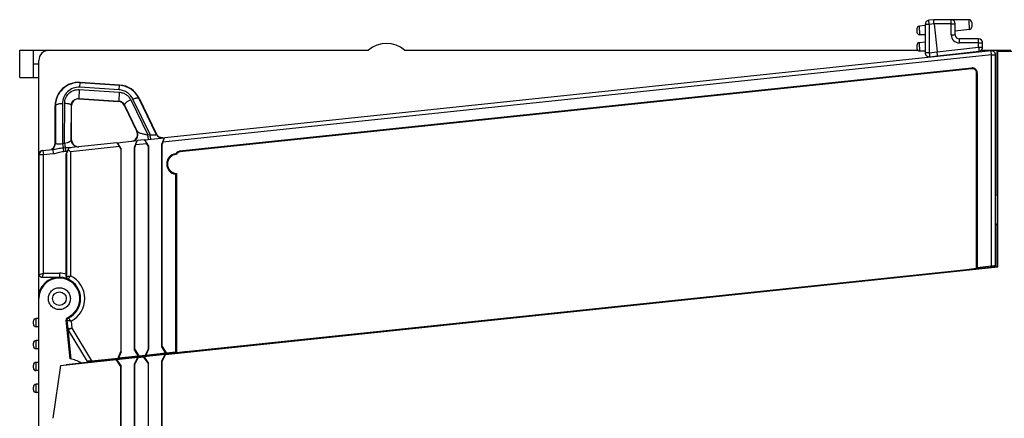
# Model space of a CAD drawing. Units: millimetres. Extents: x 0 to 420, y 0 to 297.
# Drawn here: x 299 to 371, y 120 to 149 of the extents above; entities that cross this region are included whole.
import ezdxf

# ---------------------------------------------------------------- set-up
doc = ezdxf.new("R2010")
doc.units = ezdxf.units.MM
doc.header["$LTSCALE"] = 23.1
doc.layers.get('0').update_dxf_attribs({"linetype": 'CONTINUOUS'})
doc.layers.add('11_ROUND_FEAT', color=7, linetype='CONTINUOUS')

msp = doc.modelspace()

# ---------------------------------------------------------------- linework, layer by layer
at = {"color": 7, "linetype": 'Continuous'}
for p, q in [((298.785, 144.439), (298.785, 146.439)), ((298.785, 146.439), (324.262, 146.439)), ((299.785, 144.439), (299.785, 146.439)), ((326.908, 146.439), (364.385, 146.439)), ((365.843, 145.983), (365.839, 146.022)), ((367.885, 146.197), (367.885, 146.255)), ((369.028, 146.439), (371.185, 146.439)), ((370.185, 135.989), (370.185, 146.439)), ((370.249, 146.375), (370.185, 146.439)), ((370.249, 130.608), (370.249, 146.375)), ((370.249, 146.375), (372.835, 146.375)), ((299.785, 145.439), (300.185, 145.439)), ((300.185, 138.812), (300.185, 145.689)), ((298.785, 144.439), (300.185, 144.439)), ((368.704, 141.091), (368.704, 134.59)), ((368.714, 141.093), (368.714, 141.085)), ((305.901, 139.683), (307.37, 139.837)), ((305.901, 139.683), (306.2, 139.214)), ((307.17, 139.368), (307.37, 139.837)), ((307.901, 139.893), (309.37, 140.047)), ((307.901, 139.893), (308.2, 139.424)), ((309.17, 139.578), (309.37, 140.047)), ((309.17, 139.578), (309.185, 139.58)), ((309.17, 124.777), (309.17, 139.578)), ((309.185, 124.794), (309.185, 139.58)), ((368.71, 139.904), (368.71, 132.853)), ((306.185, 139.212), (306.2, 139.214)), ((306.185, 139.212), (306.185, 124.426)), ((306.2, 124.413), (306.2, 139.214)), ((307.17, 139.368), (307.185, 139.37)), ((307.17, 124.567), (307.17, 139.368)), ((307.185, 124.584), (307.185, 139.37)), ((308.185, 139.423), (308.2, 139.424)), ((308.185, 139.423), (308.185, 124.636)), ((308.2, 124.623), (308.2, 139.424)), ((310.235, 137.432), (310.235, 124.359)), ((310.185, 124.399), (310.185, 137.387)), ((370.185, 135.989), (370.216, 135.963)), ((370.194, 135.872), (370.194, 135.963)), ((370.216, 133.32), (370.216, 135.963)), ((370.085, 135.853), (370.216, 135.876)), ((368.687, 134.587), (368.704, 134.59)), ((370.216, 133.803), (370.085, 133.661)), ((368.687, 133.325), (368.71, 133.329)), ((368.687, 133.306), (368.71, 133.31)), ((370.185, 133.289), (370.216, 133.32)), ((370.185, 130.639), (370.185, 133.289)), ((370.194, 133.298), (370.194, 133.779)), ((368.71, 132.853), (368.687, 132.853)), ((368.687, 131.197), (368.724, 131.163)), ((368.724, 131.163), (368.687, 131.159)), ((368.724, 130.538), (368.724, 131.163)), ((370.198, 130.654), (370.185, 131.201)), ((309.433, 124.216), (370.249, 130.608)), ((310.235, 124.359), (368.687, 130.502)), ((368.674, 130.488), (368.158, 130.433)), ((368.2, 130.399), (368.196, 130.443)), ((368.687, 130.502), (368.674, 130.488)), ((368.684, 130.534), (368.724, 130.538)), ((368.688, 130.495), (370.198, 130.654)), ((368.737, 130.553), (368.724, 130.538)), ((369.585, 130.589), (369.54, 130.54)), ((370.198, 130.654), (370.249, 130.608)), ((300.185, 76.439), (300.185, 130.057)), ((302.47, 123.896), (302.173, 126.719)), ((302.292, 126.087), (302.522, 123.901)), ((307.17, 124.567), (307.185, 124.584)), ((307.468, 124.098), (307.17, 124.567)), ((307.185, 124.584), (307.483, 124.115)), ((307.985, 124.168), (308.185, 124.636)), ((308.2, 124.623), (308, 124.154)), ((308.185, 124.636), (308.2, 124.623)), ((309.17, 124.777), (309.185, 124.794)), ((309.468, 124.309), (309.17, 124.777)), ((309.185, 124.794), (309.483, 124.325)), ((301.759, 123.41), (305.833, 123.838)), ((303.233, 123.616), (310.236, 124.352)), ((305.833, 123.838), (305.847, 123.854)), ((306.185, 123.341), (305.833, 123.838)), ((305.847, 123.854), (307.418, 124.019)), ((305.847, 123.854), (306.2, 123.357)), ((305.985, 123.957), (306.185, 124.426)), ((305.985, 123.957), (306, 123.944)), ((306.2, 124.413), (306, 123.944)), ((307.468, 124.098), (306, 123.944)), ((306.185, 124.426), (306.2, 124.413)), ((307.17, 123.522), (307.418, 124.019)), ((307.433, 124.006), (307.185, 123.509)), ((307.418, 124.019), (307.433, 124.006)), ((307.433, 124.006), (307.833, 124.048)), ((307.468, 124.098), (307.483, 124.115)), ((307.483, 124.115), (307.985, 124.168)), ((307.833, 124.048), (307.847, 124.065)), ((308.185, 123.551), (307.833, 124.048)), ((307.847, 124.065), (309.418, 124.23)), ((307.847, 124.065), (308.2, 123.567)), ((307.985, 124.168), (308, 124.154)), ((309.468, 124.309), (308, 124.154)), ((309.17, 123.732), (309.418, 124.23)), ((309.17, 92.089), (309.17, 123.732)), ((309.17, 123.732), (309.185, 123.719)), ((309.433, 124.216), (309.185, 123.719)), ((309.418, 124.23), (309.433, 124.216)), ((309.468, 124.309), (309.483, 124.325)), ((309.483, 124.325), (310.185, 124.399)), ((310.211, 124.388), (310.185, 124.399)), ((310.211, 124.388), (310.231, 124.391)), ((311.05, 124.431), (310.261, 124.348)), ((310.829, 124.369), (310.791, 124.404)), ((311.011, 124.433), (311.015, 124.389)), ((301.759, 123.41), (301.195, 119.555)), ((303.278, 123.587), (302.185, 123.472)), ((302.185, 123.463), (302.185, 123.472)), ((306.185, 123.341), (306.2, 123.357)), ((306.185, 110.104), (306.185, 123.341)), ((306.2, 110.089), (306.2, 123.357)), ((307.17, 110.089), (307.17, 123.522)), ((307.17, 123.522), (307.185, 123.509)), ((307.185, 110.104), (307.185, 123.509)), ((308.185, 123.551), (308.2, 123.567)), ((308.185, 111.994), (308.185, 123.551)), ((308.2, 111.994), (308.2, 123.567)), ((309.185, 92.104), (309.185, 123.719))]:
    msp.add_line(p, q, dxfattribs=at)
msp.add_circle((301.685, 128.295), 0.5, dxfattribs=at)
for centre, radius, start, end in [((325.585, 144.939), 2, 48.59038, 131.40962), ((300.935, 145.689), 0.75, 90, 180), ((449.21, 139.98), 80.5, 179.52244, 180.054), ((308.713, 139.048), 2.219, 311.70938, 312.0319), ((302.185, 121.939), 1.978, 56.44308, 81.7047)]:
    msp.add_arc(centre, radius, start, end, dxfattribs=at)
for points, knots in [([(368.709, 141.689), (368.709, 141.689), (368.709, 141.687), (368.709, 141.686), (368.71, 141.682), (368.71, 141.674), (368.71, 141.661), (368.711, 141.641), (368.711, 141.616), (368.712, 141.586), (368.712, 141.551), (368.713, 141.496), (368.713, 141.419), (368.714, 141.317), (368.714, 141.207), (368.714, 141.132), (368.714, 141.093)], [0, 0, 0, 0, 0.001225, 0.004851, 0.010922, 0.019441, 0.043698, 0.077226, 0.119595, 0.170365, 0.229026, 0.295027, 0.446741, 0.619605, 0.806572, 1, 1, 1, 1]), ([(368.714, 141.085), (368.714, 141.045), (368.714, 140.9), (368.713, 140.755), (368.712, 140.651)], [0, 0, 0, 0, 0.276755, 1, 1, 1, 1]), ([(300.885, 128.295), (300.885, 128.399), (300.927, 128.61), (301.105, 128.876), (301.371, 129.054), (301.685, 129.116), (301.999, 129.054), (302.265, 128.875), (302.444, 128.61), (302.485, 128.399), (302.485, 128.295)], [0, 0, 0, 0, 0.125022, 0.250031, 0.375028, 0.499992, 0.624964, 0.749973, 0.874989, 1, 1, 1, 1]), ([(302.485, 128.295), (302.485, 128.191), (302.443, 127.981), (302.265, 127.715), (301.999, 127.537), (301.685, 127.475), (301.371, 127.537), (301.105, 127.715), (300.926, 127.98), (300.885, 128.191), (300.885, 128.295)], [0, 0, 0, 0, 0.125022, 0.250031, 0.375028, 0.499992, 0.624964, 0.749973, 0.874989, 1, 1, 1, 1])]:
    msp.add_open_spline(points, degree=3, knots=knots, dxfattribs=at)
at = {"layer": '11_ROUND_FEAT', "color": 7, "linetype": 'Continuous'}
for p, q in [((364.935, 148.237), (364.512, 148.189)), ((364.935, 148.329), (364.935, 146.26)), ((365.561, 148.668), (365.201, 148.628)), ((368.135, 148.668), (365.561, 148.668)), ((365.592, 148.37), (365.807, 146.32)), ((367.135, 147.568), (367.135, 148.368)), ((368.335, 148.468), (368.335, 148.147)), ((364.335, 147.99), (364.335, 147.768)), ((364.935, 147.568), (364.535, 147.568)), ((368.157, 147.948), (367.135, 147.832)), ((364.335, 146.79), (364.335, 146.568)), ((364.935, 147.037), (364.512, 146.989)), ((368.835, 147.268), (367.435, 147.268)), ((369.135, 146.665), (369.135, 146.968)), ((369.753, 146.394), (309.382, 140.048)), ((364.935, 146.368), (364.535, 146.368)), ((365.266, 145.962), (365.839, 146.022)), ((365.839, 146.022), (368.869, 146.367)), ((370.085, 130.642), (370.085, 146.095)), ((368.351, 145.14), (310.455, 139.055)), ((368.344, 145.125), (310.469, 139.042)), ((368.356, 145.09), (310.478, 139.007)), ((368.687, 130.502), (368.687, 144.792)), ((368.737, 144.792), (368.737, 130.553)), ((303.191, 144.086), (306.088, 143.893)), ((306.078, 143.879), (303.206, 144.071)), ((303.096, 142.905), (306.017, 142.71)), ((303.112, 142.889), (306.008, 142.696)), ((306.435, 142.432), (307.377, 140.512)), ((308.758, 140.314), (307.492, 142.926)), ((307.502, 142.942), (308.783, 140.316)), ((301.378, 139.657), (301.378, 142.39)), ((301.397, 142.37), (301.405, 139.66)), ((302.553, 139.886), (302.56, 142.409)), ((302.578, 139.889), (302.578, 142.39)), ((306.424, 142.416), (307.354, 140.51)), ((305.889, 139.681), (302.383, 139.313)), ((307.889, 139.891), (307.382, 139.838)), ((308.185, 139.423), (308.066, 139.608)), ((309.25, 139.733), (309.185, 139.58)), ((300.453, 139.11), (301.198, 139.188)), ((302.185, 138.844), (302.278, 139.062)), ((302.185, 130.089), (302.185, 138.844)), ((302.2, 138.846), (302.2, 129.894)), ((306.185, 139.212), (306.066, 139.398)), ((307.25, 139.523), (307.185, 139.37)), ((300.185, 130.077), (300.185, 138.812)), ((300.217, 130.057), (300.217, 138.815)), ((310.199, 136.83), (310.199, 137.399)), ((310.211, 124.388), (310.211, 136.828)), ((368.16, 130.395), (368.156, 130.435)), ((369.785, 130.663), (368.737, 130.553)), ((300.314, 129.886), (300.282, 129.905)), ((300.417, 129.857), (301.685, 129.857)), ((302.236, 129.777), (302.251, 129.76)), ((302.251, 129.76), (302.318, 129.712)), ((299.785, 126.439), (299.785, 126.639)), ((300.185, 126.839), (299.985, 126.839)), ((302.229, 126.688), (302.292, 126.087)), ((300.185, 126.239), (299.985, 126.239)), ((302.32, 126.004), (303.713, 123.716)), ((300.185, 125.239), (299.985, 125.239)), ((299.785, 124.839), (299.785, 125.039)), ((300.185, 124.639), (299.985, 124.639)), ((304.042, 123.753), (305.985, 123.957)), ((311.051, 124.433), (311.055, 124.393)), ((299.785, 123.239), (299.785, 123.439)), ((300.185, 123.639), (299.985, 123.639)), ((300.185, 123.039), (299.985, 123.039)), ((303.713, 123.716), (303.774, 123.672)), ((299.785, 121.639), (299.785, 121.839)), ((300.185, 122.039), (299.985, 122.039)), ((300.185, 121.439), (299.985, 121.439))]:
    msp.add_line(p, q, dxfattribs=at)
at = {"layer": '11_ROUND_FEAT', "color": 9, "linetype": 'Continuous'}
for p, q in [((365.232, 148.329), (364.935, 148.329)), ((365.592, 148.37), (365.232, 148.329)), ((365.232, 148.329), (365.232, 146.26)), ((366.837, 148.369), (365.592, 148.369)), ((366.837, 147.569), (366.837, 148.369)), ((366.837, 148.369), (367.135, 148.368)), ((366.837, 147.569), (367.135, 147.568)), ((368.837, 146.969), (367.437, 146.969)), ((368.837, 146.666), (368.837, 146.969)), ((368.837, 146.969), (369.135, 146.968)), ((369.785, 146.095), (309.25, 139.733)), ((365.232, 146.26), (364.935, 146.26)), ((365.232, 146.26), (365.807, 146.32)), ((365.807, 146.32), (368.837, 146.666)), ((368.837, 146.666), (369.135, 146.665)), ((369.785, 146.095), (369.753, 146.394)), ((369.785, 130.663), (369.785, 146.095)), ((369.785, 146.095), (370.085, 146.095)), ((368.351, 145.14), (368.344, 145.125)), ((303.183, 143.734), (303.206, 144.071)), ((306.056, 143.543), (306.078, 143.879)), ((303.141, 143.566), (303.097, 142.905)), ((303.141, 143.566), (306.062, 143.371)), ((306.056, 143.543), (303.183, 143.734)), ((306.062, 143.371), (306.017, 142.71)), ((301.907, 142.533), (301.916, 139.605)), ((302.062, 139.62), (302.071, 142.572)), ((306.895, 142.813), (308.148, 140.26)), ((308.31, 140.277), (307.053, 142.87)), ((368.687, 142.878), (368.73, 142.908)), ((301.378, 142.39), (301.397, 142.37)), ((307.354, 140.51), (307.377, 140.512)), ((308.148, 140.26), (308.31, 140.277)), ((308.758, 140.314), (308.783, 140.316)), ((301.405, 139.66), (301.378, 139.657)), ((302.062, 139.62), (301.916, 139.605)), ((302.578, 139.889), (302.553, 139.886)), ((308.066, 139.608), (307.25, 139.523)), ((300.486, 139.113), (300.517, 138.815)), ((300.517, 138.815), (301.229, 138.89)), ((301.198, 139.188), (301.229, 138.89)), ((301.962, 139.317), (302.108, 139.33)), ((301.962, 139.317), (301.983, 139.046)), ((301.983, 139.046), (302.129, 139.058)), ((302.108, 139.33), (302.129, 139.058)), ((302.444, 139.345), (302.542, 139.346)), ((306.066, 139.398), (302.5, 139.023)), ((302.5, 139.023), (302.5, 129.958)), ((300.185, 138.812), (300.217, 138.815)), ((300.217, 138.815), (300.517, 138.815)), ((300.517, 130.157), (300.517, 138.815)), ((367.663, 130.343), (367.659, 130.387)), ((300.217, 130.057), (300.185, 130.077)), ((300.517, 130.157), (301.685, 130.157)), ((301.685, 130.157), (301.685, 129.857)), ((302.319, 129.713), (302.318, 129.712)), ((299.985, 126.239), (299.985, 126.839)), ((302.534, 126.65), (302.588, 126.141)), ((302.322, 126.005), (302.32, 126.004)), ((302.329, 126.009), (302.322, 126.005)), ((302.588, 126.141), (302.329, 126.009)), ((302.588, 126.141), (304.042, 123.753)), ((299.985, 124.639), (299.985, 125.239)), ((311.548, 124.49), (311.553, 124.445)), ((299.985, 123.039), (299.985, 123.639)), ((299.985, 121.439), (299.985, 122.039))]:
    msp.add_line(p, q, dxfattribs=at)
at = {"layer": '11_ROUND_FEAT', "color": 7, "linetype": 'Continuous'}
for centre, radius, start, end in [((364.535, 147.99), 0.2, 96.49986, 179.99876), ((365.235, 148.329), 0.3, 96.5, 180), ((366.835, 148.368), 0.3, 0, 90), ((368.135, 148.468), 0.2, 0.00159, 90), ((364.535, 147.768), 0.2, 180, 270), ((367.435, 147.568), 0.3, 180.00392, 270.00105), ((368.135, 148.147), 0.2, 276.5, 360), ((364.535, 146.79), 0.2, 96.49986, 179.99876), ((368.835, 146.968), 0.3, 0, 90), ((364.535, 146.568), 0.2, 180, 270), ((365.235, 146.26), 0.3, 180, 276.00008), ((368.835, 146.665), 0.3, 276.5, 360), ((369.785, 146.095), 0.3, 0, 96), ((303.078, 142.39), 1.7, 86.18305, 180.001), ((305.975, 142.197), 1.7, 25.9998, 86.18425), ((303.078, 142.39), 0.5, 87.61907, 178.26945), ((303.079, 142.401), 0.489, 86.18982, 87.65355), ((305.975, 142.197), 0.5, 25.99569, 86.18836), ((303.067, 142.39), 0.489, 178.22905, 179.99373), ((306.904, 140.291), 0.5, 317.83854, 25.99827), ((309.207, 140.533), 0.5, 205.98728, 276.0096), ((300.878, 139.657), 0.5, 303.74434, 359.99912), ((303.078, 139.889), 0.5, 180.00666, 251.99172), ((300.517, 138.815), 0.3, 102.0859, 180.00311), ((300.517, 138.817), 0.298, 96.01561, 102.14648), ((300.88, 139.655), 0.497, 296.98709, 303.76429), ((271.047, 152.398), 33.959, 336.87736, 337.219), ((291.548, 143.793), 11.725, 337.19554, 337.53557), ((310.275, 138.131), 0.75, 96.89769, 263.10231), ((310.275, 138.131), 0.736, 95.93518, 264.06482), ((310.275, 138.131), 0.7, 93.28178, 266.71822), ((310.494, 138.705), 0.353, 132.86498, 151.10166), ((308.706, 137.207), 2.23, 47.96872, 48.44998), ((310.505, 138.694), 0.35, 114.42334, 151.15692), ((310.509, 138.709), 0.3, 95.99009, 156.18763), ((310.492, 138.706), 0.351, 114.45822, 132.76234), ((310.492, 138.704), 0.353, 96.07378, 114.35513), ((310.506, 138.692), 0.353, 96.0737, 114.3494), ((300.475, 138.812), 0.29, 177.84796, 179.99751), ((300.381, 130.077), 0.196, 180.04185, 187.90015), ((301.685, 128.295), 1.552, 66.67371, 165.07649), ((301.685, 128.295), 1.5, 293.85206, 180), ((300.417, 130.057), 0.2, 179.98996, 239.03479), ((301.685, 128.295), 1.562, 68.82945, 90), ((274.175, 130.068), 28.01, 359.6793, 359.85096), ((302.382, 129.91), 0.198, 179.66061, 202.01494), ((266.84, 130.088), 35.345, 359.8498, 0.00201), ((302.377, 129.907), 0.192, 201.90931, 222.76439), ((302.4, 129.894), 0.2, 179.9982, 222.15286), ((301.685, 128.295), 1.552, 295.08632, 65.91279), ((299.985, 126.639), 0.2, 90, 180), ((302.372, 126.74), 0.2, 137.81004, 186.00004), ((302.427, 126.709), 0.2, 115.07623, 186.00935), ((299.985, 126.439), 0.2, 180, 270), ((299.985, 125.039), 0.2, 90, 180), ((299.985, 124.839), 0.2, 180, 270), ((299.985, 123.439), 0.2, 90, 180), ((299.985, 123.239), 0.2, 180, 270), ((299.985, 121.839), 0.2, 90, 180), ((299.985, 121.639), 0.2, 180, 270)]:
    msp.add_arc(centre, radius, start, end, dxfattribs=at)
at = {"layer": '11_ROUND_FEAT', "color": 9, "linetype": 'Continuous'}
for centre, radius, start, end in [((367.437, 147.569), 0.6, 180.00143, 269.99857), ((305.984, 142.209), 0.503, 26.36594, 86.22104), ((306.927, 140.293), 0.5, 320.00045, 25.99881), ((300.905, 139.66), 0.5, 297.00586, 359.99656), ((303.053, 139.886), 0.5, 180.00666, 251.99121), ((306.927, 140.293), 0.5, 276.0115, 315.57319), ((306.929, 140.292), 0.498, 315.58068, 316.76825), ((306.93, 140.291), 0.496, 316.76682, 320.0211), ((301.685, 128.295), 1.862, 74.42368, 90), ((301.685, 128.295), 1.852, 297.30611, 63.88933), ((305.132, 131.83), 5.905, 239.92834, 240.5451), ((304.878, 130.845), 4.698, 236.58853, 237.34553)]:
    msp.add_arc(centre, radius, start, end, dxfattribs=at)
at = {"layer": '11_ROUND_FEAT', "color": 7, "linetype": 'Continuous'}
for centre, major_axis, ratio, start_param, end_param in [((368.38, 144.777), (-0.15, -0.317), 0.999791, 8.357292, 9.970835), ((368.387, 144.792), (0.15, 0.317), 0.999791, -1.129286, 0.546057), ((368.387, 144.792), (0.128, 0.271), 0.999791, -1.129286, 0.546057), ((368.38, 142.908), (0.286, 0.202), 0.999943, -0.616314, -0.141145), ((306.069, 139.398), (-0.18, 0.283), 0.00703, -0.003503, 1.567294), ((307.247, 139.522), (0.135, 0.316), 0.0067, -1.567068, 0.003729), ((308.069, 139.609), (-0.18, 0.283), 0.00703, -0.003503, 1.567294), ((309.247, 139.733), (0.135, 0.316), 0.0067, -1.567068, 0.003729), ((302.5, 139.549), (0.3, 0.703), 0.003008, -3.139919, -2.142546), ((302.265, 138.999), (0.135, 0.316), 0.0067, -1.002371, 0.003729), ((310.549, 136.83), (0.343, -0.068), 0.999842, 2.899588, 3.33561), ((310.561, 136.828), (-0.343, 0.068), 0.999842, -0.175539, 0.194018), ((369.785, 130.66), (0.3, 0.032), 0.008679, -0.000912, 1.569884), ((304.043, 123.751), (0.33, 0.035), 0.007887, 1.574531, 3.145152)]:
    msp.add_ellipse(centre, major_axis=major_axis, ratio=ratio, start_param=start_param, end_param=end_param, dxfattribs=at)
at = {"layer": '11_ROUND_FEAT', "color": 9, "linetype": 'Continuous'}
for points, knots in [([(364.535, 147.568), (364.535, 147.568), (364.536, 147.571), (364.537, 147.575), (364.537, 147.583), (364.538, 147.593), (364.538, 147.606), (364.538, 147.622), (364.538, 147.64), (364.538, 147.668), (364.538, 147.709), (364.537, 147.762), (364.535, 147.819), (364.533, 147.879), (364.531, 147.939), (364.528, 147.996), (364.525, 148.049), (364.523, 148.09), (364.521, 148.118), (364.519, 148.136), (364.518, 148.152), (364.517, 148.165), (364.516, 148.175), (364.514, 148.182), (364.514, 148.186), (364.513, 148.189), (364.512, 148.189)], [0, 0, 0, 0, 0.002803, 0.010104, 0.022066, 0.03862, 0.059601, 0.084829, 0.114056, 0.146997, 0.222749, 0.309163, 0.402914, 0.500396, 0.597857, 0.691545, 0.777864, 0.8535, 0.886378, 0.915542, 0.940705, 0.961622, 0.978113, 0.990014, 0.997255, 1, 1, 1, 1]), ([(365.232, 148.329), (365.23, 148.349), (365.226, 148.387), (365.22, 148.442), (365.214, 148.493), (365.21, 148.531), (365.207, 148.559), (365.205, 148.576), (365.204, 148.591), (365.203, 148.604), (365.202, 148.613), (365.201, 148.618), (365.201, 148.621), (365.201, 148.624), (365.201, 148.626), (365.201, 148.627), (365.201, 148.627), (365.201, 148.628)], [0, 0, 0, 0, 0.194999, 0.382655, 0.555476, 0.707002, 0.77289, 0.831344, 0.881793, 0.923739, 0.956812, 0.969908, 0.980661, 0.989055, 0.995078, 0.998718, 1, 1, 1, 1]), ([(366.837, 148.369), (366.837, 148.388), (366.837, 148.426), (366.837, 148.482), (366.837, 148.533), (366.837, 148.572), (366.836, 148.6), (366.836, 148.617), (366.836, 148.632), (366.836, 148.645), (366.836, 148.654), (366.835, 148.659), (366.835, 148.663), (366.835, 148.665), (366.835, 148.667), (366.835, 148.668), (366.835, 148.668), (366.835, 148.668)], [0, 0, 0, 0, 0.195044, 0.382721, 0.555542, 0.707055, 0.772935, 0.831381, 0.881821, 0.923759, 0.956823, 0.969916, 0.980667, 0.989059, 0.99508, 0.998719, 1, 1, 1, 1]), ([(368.135, 148.668), (368.135, 148.668), (368.134, 148.668), (368.134, 148.666), (368.133, 148.66), (368.132, 148.652), (368.132, 148.64), (368.132, 148.625), (368.131, 148.607), (368.131, 148.586), (368.131, 148.552), (368.132, 148.506), (368.133, 148.444), (368.135, 148.377), (368.137, 148.308), (368.139, 148.238), (368.142, 148.172), (368.144, 148.11), (368.147, 148.063), (368.149, 148.03), (368.15, 148.009), (368.152, 147.991), (368.153, 147.976), (368.154, 147.965), (368.155, 147.956), (368.156, 147.951), (368.157, 147.949), (368.157, 147.948), (368.157, 147.948)], [0, 0, 0, 0, 0.000875, 0.002779, 0.010055, 0.02201, 0.038563, 0.059549, 0.084785, 0.114023, 0.146976, 0.222753, 0.309194, 0.402968, 0.500468, 0.597939, 0.691633, 0.777953, 0.853587, 0.886464, 0.915626, 0.940787, 0.961701, 0.978184, 0.990068, 0.997277, 0.999149, 1, 1, 1, 1]), ([(364.535, 146.368), (364.535, 146.368), (364.536, 146.371), (364.537, 146.375), (364.537, 146.383), (364.538, 146.393), (364.538, 146.406), (364.538, 146.422), (364.538, 146.44), (364.538, 146.468), (364.538, 146.509), (364.537, 146.562), (364.535, 146.619), (364.533, 146.679), (364.531, 146.739), (364.528, 146.796), (364.525, 146.849), (364.523, 146.89), (364.521, 146.918), (364.519, 146.936), (364.518, 146.952), (364.517, 146.965), (364.516, 146.975), (364.514, 146.982), (364.514, 146.986), (364.513, 146.989), (364.512, 146.989)], [0, 0, 0, 0, 0.002803, 0.010104, 0.022066, 0.03862, 0.059601, 0.084829, 0.114056, 0.146997, 0.222749, 0.309163, 0.402914, 0.500396, 0.597857, 0.691545, 0.777864, 0.8535, 0.886378, 0.915542, 0.940705, 0.961622, 0.978113, 0.990014, 0.997255, 1, 1, 1, 1]), ([(367.437, 146.969), (367.437, 146.988), (367.437, 147.026), (367.437, 147.082), (367.437, 147.133), (367.437, 147.172), (367.437, 147.2), (367.436, 147.217), (367.436, 147.232), (367.436, 147.245), (367.436, 147.254), (367.435, 147.259), (367.435, 147.262), (367.435, 147.265), (367.435, 147.267), (367.435, 147.268), (367.435, 147.268), (367.435, 147.268)], [0, 0, 0, 0, 0.194941, 0.382731, 0.555558, 0.707014, 0.772921, 0.831373, 0.881796, 0.923753, 0.956819, 0.9699, 0.980647, 0.989043, 0.99507, 0.998716, 1, 1, 1, 1]), ([(368.837, 146.969), (368.837, 146.988), (368.837, 147.026), (368.837, 147.082), (368.837, 147.133), (368.837, 147.172), (368.836, 147.2), (368.836, 147.217), (368.836, 147.232), (368.836, 147.245), (368.836, 147.254), (368.835, 147.259), (368.835, 147.262), (368.835, 147.265), (368.835, 147.267), (368.835, 147.268), (368.835, 147.268), (368.835, 147.268)], [0, 0, 0, 0, 0.195044, 0.382721, 0.555542, 0.707055, 0.772935, 0.831381, 0.881821, 0.923759, 0.956823, 0.969916, 0.980667, 0.989059, 0.99508, 0.998719, 1, 1, 1, 1]), ([(365.232, 146.26), (365.234, 146.241), (365.238, 146.202), (365.244, 146.147), (365.25, 146.096), (365.254, 146.058), (365.257, 146.03), (365.259, 146.013), (365.261, 145.998), (365.263, 145.985), (365.264, 145.977), (365.265, 145.971), (365.265, 145.968), (365.265, 145.965), (365.266, 145.963), (365.266, 145.963), (365.266, 145.962), (365.266, 145.962)], [0, 0, 0, 0, 0.194997, 0.382657, 0.555479, 0.707006, 0.772896, 0.83135, 0.8818, 0.923745, 0.956816, 0.969912, 0.980664, 0.989058, 0.995079, 0.998719, 1, 1, 1, 1]), ([(368.837, 146.666), (368.84, 146.646), (368.844, 146.608), (368.85, 146.553), (368.856, 146.502), (368.86, 146.463), (368.863, 146.436), (368.864, 146.418), (368.866, 146.403), (368.867, 146.391), (368.868, 146.382), (368.868, 146.377), (368.869, 146.373), (368.869, 146.371), (368.869, 146.369), (368.869, 146.368), (368.869, 146.367), (368.869, 146.367)], [0, 0, 0, 0, 0.194999, 0.382655, 0.555476, 0.707002, 0.77289, 0.831344, 0.881793, 0.923739, 0.956812, 0.969908, 0.980661, 0.989055, 0.995078, 0.998718, 1, 1, 1, 1]), ([(303.183, 143.734), (303.017, 143.745), (302.677, 143.696), (302.25, 143.426), (301.971, 143.015), (301.907, 142.692), (301.907, 142.533)], [0, 0, 0, 0, 0.256642, 0.508983, 0.756011, 1, 1, 1, 1]), ([(302.071, 142.572), (302.071, 142.704), (302.127, 142.973), (302.363, 143.312), (302.72, 143.535), (303.002, 143.575), (303.141, 143.566)], [0, 0, 0, 0, 0.243956, 0.491008, 0.743379, 1, 1, 1, 1]), ([(307.053, 142.87), (307.009, 142.962), (306.894, 143.138), (306.658, 143.349), (306.373, 143.493), (306.162, 143.536), (306.056, 143.543)], [0, 0, 0, 0, 0.245273, 0.494029, 0.746018, 1, 1, 1, 1]), ([(306.062, 143.371), (306.15, 143.365), (306.325, 143.33), (306.564, 143.211), (306.761, 143.036), (306.857, 142.89), (306.895, 142.813)], [0, 0, 0, 0, 0.253938, 0.50592, 0.754719, 1, 1, 1, 1]), ([(301.907, 142.533), (301.843, 142.533), (301.748, 142.528), (301.628, 142.508), (301.552, 142.489), (301.488, 142.464), (301.431, 142.433), (301.397, 142.395), (301.397, 142.37)], [0, 0, 0, 0, 0.345524, 0.50448, 0.646839, 0.768564, 0.867333, 1, 1, 1, 1]), ([(302.071, 142.572), (302.133, 142.571), (302.225, 142.565), (302.34, 142.544), (302.413, 142.525), (302.474, 142.501), (302.528, 142.47), (302.56, 142.433), (302.56, 142.409)], [0, 0, 0, 0, 0.347234, 0.505809, 0.647428, 0.768385, 0.866658, 1, 1, 1, 1]), ([(302.56, 142.409), (302.561, 142.472), (302.586, 142.6), (302.697, 142.768), (302.875, 142.887), (303.023, 142.91), (303.096, 142.905)], [0, 0, 0, 0, 0.230857, 0.469971, 0.726229, 1, 1, 1, 1]), ([(306.895, 142.813), (306.829, 142.785), (306.709, 142.723), (306.575, 142.634), (306.492, 142.559), (306.447, 142.506), (306.424, 142.455), (306.435, 142.432)], [0, 0, 0, 0, 0.344058, 0.652349, 0.777414, 0.87708, 1, 1, 1, 1]), ([(307.053, 142.87), (307.104, 142.891), (307.179, 142.919), (307.277, 142.945), (307.34, 142.957), (307.395, 142.962), (307.446, 142.959), (307.483, 142.944), (307.492, 142.926)], [0, 0, 0, 0, 0.358349, 0.517951, 0.658685, 0.77755, 0.873051, 1, 1, 1, 1]), ([(307.377, 140.512), (307.384, 140.499), (307.415, 140.473), (307.473, 140.441), (307.553, 140.407), (307.649, 140.373), (307.759, 140.341), (307.926, 140.299), (308.057, 140.273), (308.148, 140.26)], [0, 0, 0, 0, 0.056388, 0.139838, 0.245951, 0.370741, 0.511147, 0.664655, 1, 1, 1, 1]), ([(308.31, 140.277), (308.34, 140.273), (308.401, 140.265), (308.49, 140.257), (308.573, 140.253), (308.644, 140.255), (308.7, 140.262), (308.738, 140.273), (308.762, 140.291), (308.761, 140.308), (308.758, 140.314)], [0, 0, 0, 0, 0.193375, 0.382264, 0.558127, 0.710226, 0.828968, 0.909804, 0.959308, 1, 1, 1, 1]), ([(308.373, 139.942), (308.37, 139.942), (308.365, 139.953), (308.36, 139.968), (308.353, 139.998), (308.345, 140.037), (308.337, 140.086), (308.324, 140.167), (308.315, 140.232), (308.31, 140.277)], [0, 0, 0, 0, 0.022128, 0.076139, 0.162904, 0.280905, 0.427394, 0.599329, 1, 1, 1, 1]), ([(301.916, 139.605), (301.848, 139.591), (301.749, 139.575), (301.623, 139.571), (301.546, 139.576), (301.485, 139.588), (301.441, 139.606), (301.412, 139.63), (301.405, 139.651), (301.405, 139.66)], [0, 0, 0, 0, 0.380273, 0.548229, 0.689619, 0.801649, 0.886, 0.948442, 1, 1, 1, 1]), ([(301.916, 139.605), (301.923, 139.548), (301.937, 139.452), (301.953, 139.356), (301.962, 139.317)], [0, 0, 0, 0, 0.58998, 1, 1, 1, 1]), ([(302.553, 139.886), (302.552, 139.861), (302.523, 139.823), (302.474, 139.782), (302.391, 139.73), (302.254, 139.671), (302.131, 139.636), (302.062, 139.62)], [0, 0, 0, 0, 0.128538, 0.222414, 0.337964, 0.633306, 1, 1, 1, 1]), ([(302.062, 139.62), (302.069, 139.563), (302.083, 139.466), (302.099, 139.369), (302.108, 139.33)], [0, 0, 0, 0, 0.592449, 1, 1, 1, 1]), ([(308.211, 139.925), (308.209, 139.925), (308.204, 139.936), (308.199, 139.951), (308.192, 139.981), (308.184, 140.02), (308.175, 140.069), (308.163, 140.15), (308.154, 140.215), (308.148, 140.26)], [0, 0, 0, 0, 0.022128, 0.07614, 0.162904, 0.280905, 0.427394, 0.599329, 1, 1, 1, 1]), ([(301.197, 139.188), (301.325, 139.202), (301.576, 139.263), (301.832, 139.305), (301.962, 139.317)], [0, 0, 0, 0, 0.494812, 1, 1, 1, 1]), ([(301.229, 138.89), (301.293, 138.897), (301.42, 138.919), (301.606, 138.97), (301.791, 139.021), (301.919, 139.041), (301.983, 139.046)], [0, 0, 0, 0, 0.250005, 0.50006, 0.750109, 1, 1, 1, 1]), ([(302.108, 139.33), (302.136, 139.332), (302.248, 139.341), (302.36, 139.344), (302.444, 139.345)], [0, 0, 0, 0, 0.251782, 1, 1, 1, 1]), ([(300.217, 130.057), (300.225, 130.06), (300.325, 130.093), (300.426, 130.126), (300.517, 130.157)], [0, 0, 0, 0, 0.08233, 1, 1, 1, 1]), ([(300.517, 130.157), (300.505, 130.12), (300.487, 130.065), (300.463, 129.996), (300.448, 129.951), (300.437, 129.917), (300.43, 129.895), (300.425, 129.882), (300.422, 129.872), (300.419, 129.864), (300.419, 129.86), (300.417, 129.858), (300.417, 129.857)], [0, 0, 0, 0, 0.374321, 0.545595, 0.697768, 0.824578, 0.87662, 0.920198, 0.954737, 0.979764, 0.994924, 1, 1, 1, 1]), ([(302.2, 129.894), (302.208, 129.896), (302.308, 129.917), (302.408, 129.938), (302.5, 129.958)], [0, 0, 0, 0, 0.080171, 1, 1, 1, 1]), ([(302.5, 129.958), (302.477, 129.929), (302.416, 129.848), (302.356, 129.766), (302.319, 129.713)], [0, 0, 0, 0, 0.361425, 1, 1, 1, 1]), ([(302.534, 126.65), (302.496, 126.655), (302.44, 126.661), (302.368, 126.67), (302.322, 126.676), (302.284, 126.681), (302.259, 126.684), (302.243, 126.686), (302.236, 126.687), (302.231, 126.687), (302.229, 126.688), (302.229, 126.688)], [0, 0, 0, 0, 0.37847, 0.550528, 0.70238, 0.827983, 0.922019, 0.955826, 0.980268, 0.995051, 1, 1, 1, 1]), ([(302.343, 126.89), (302.344, 126.888), (302.349, 126.882), (302.359, 126.868), (302.377, 126.846), (302.411, 126.801), (302.463, 126.735), (302.509, 126.679), (302.534, 126.65)], [0, 0, 0, 0, 0.019631, 0.077627, 0.171391, 0.296833, 0.620943, 1, 1, 1, 1]), ([(302.292, 126.087), (302.299, 126.089), (302.328, 126.094), (302.389, 126.105), (302.48, 126.121), (302.55, 126.134), (302.588, 126.141)], [0, 0, 0, 0, 0.076298, 0.293326, 0.61766, 1, 1, 1, 1])]:
    msp.add_open_spline(points, degree=3, knots=knots, dxfattribs=at)
at = {"layer": '11_ROUND_FEAT', "color": 7, "linetype": 'Continuous'}
for points, knots in [([(365.592, 148.37), (365.591, 148.375), (365.589, 148.382), (365.586, 148.391), (365.584, 148.401), (365.582, 148.413), (365.58, 148.427), (365.579, 148.442), (365.577, 148.46), (365.575, 148.483), (365.573, 148.51), (365.57, 148.542), (365.568, 148.578), (365.565, 148.615), (365.563, 148.642), (365.562, 148.659), (365.561, 148.667), (365.561, 148.668)], [0, 0, 0, 0, 0.048955, 0.073483, 0.097904, 0.146628, 0.19492, 0.242752, 0.290022, 0.382346, 0.471015, 0.55517, 0.706743, 0.831213, 0.923752, 0.980752, 1, 1, 1, 1]), ([(365.839, 146.022), (365.839, 146.024), (365.838, 146.032), (365.836, 146.048), (365.834, 146.076), (365.828, 146.129), (365.819, 146.212), (365.811, 146.282), (365.807, 146.32)], [0, 0, 0, 0, 0.01924, 0.076146, 0.16854, 0.292897, 0.617302, 1, 1, 1, 1]), ([(303.206, 144.071), (302.973, 144.086), (302.497, 144.019), (301.891, 143.642), (301.489, 143.06), (301.396, 142.598), (301.397, 142.37)], [0, 0, 0, 0, 0.253308, 0.504498, 0.75302, 1, 1, 1, 1]), ([(307.492, 142.926), (307.428, 143.059), (307.264, 143.309), (306.928, 143.607), (306.524, 143.809), (306.228, 143.869), (306.078, 143.879)], [0, 0, 0, 0, 0.247636, 0.497024, 0.748014, 1, 1, 1, 1]), ([(302.339, 139.168), (302.352, 139.157), (302.406, 139.108), (302.459, 139.06), (302.5, 139.023)], [0, 0, 0, 0, 0.239294, 1, 1, 1, 1])]:
    msp.add_open_spline(points, degree=3, knots=knots, dxfattribs=at)
for points in [[(308.907, 140.156), (308.856, 140.2), (308.813, 140.256), (308.783, 140.316)], [(306.956, 139.793), (307.02, 139.8), (307.083, 139.819), (307.139, 139.849)], [(307.139, 139.849), (307.19, 139.876), (307.236, 139.912), (307.275, 139.955)], [(309.084, 140.058), (309.019, 140.078), (308.958, 140.112), (308.907, 140.156)], [(309.259, 140.036), (309.2, 140.033), (309.14, 140.041), (309.084, 140.058)], [(300.22, 138.952), (300.199, 138.913), (300.187, 138.867), (300.185, 138.822)], [(300.317, 139.06), (300.277, 139.033), (300.243, 138.995), (300.22, 138.952)], [(300.453, 139.11), (300.405, 139.105), (300.357, 139.087), (300.317, 139.06)], [(302.924, 139.413), (302.982, 139.394), (303.045, 139.386), (303.106, 139.389)], [(300.212, 129.977), (300.199, 129.999), (300.19, 130.024), (300.187, 130.05)], [(300.282, 129.905), (300.253, 129.922), (300.228, 129.948), (300.212, 129.977)], [(300.314, 129.886), (300.345, 129.867), (300.382, 129.857), (300.417, 129.857)], [(302.224, 126.875), (302.243, 126.895), (302.266, 126.912), (302.291, 126.923)], [(302.292, 126.087), (302.295, 126.058), (302.305, 126.029), (302.32, 126.004)]]:
    msp.add_open_spline(points, degree=3, dxfattribs=at)
at = {"layer": '11_ROUND_FEAT', "color": 9, "linetype": 'Continuous'}
msp.add_open_spline([(302.129, 139.058), (302.179, 139.061), (302.228, 139.063), (302.278, 139.062)], degree=3, dxfattribs=at)

doc.saveas('drawing.dxf')
